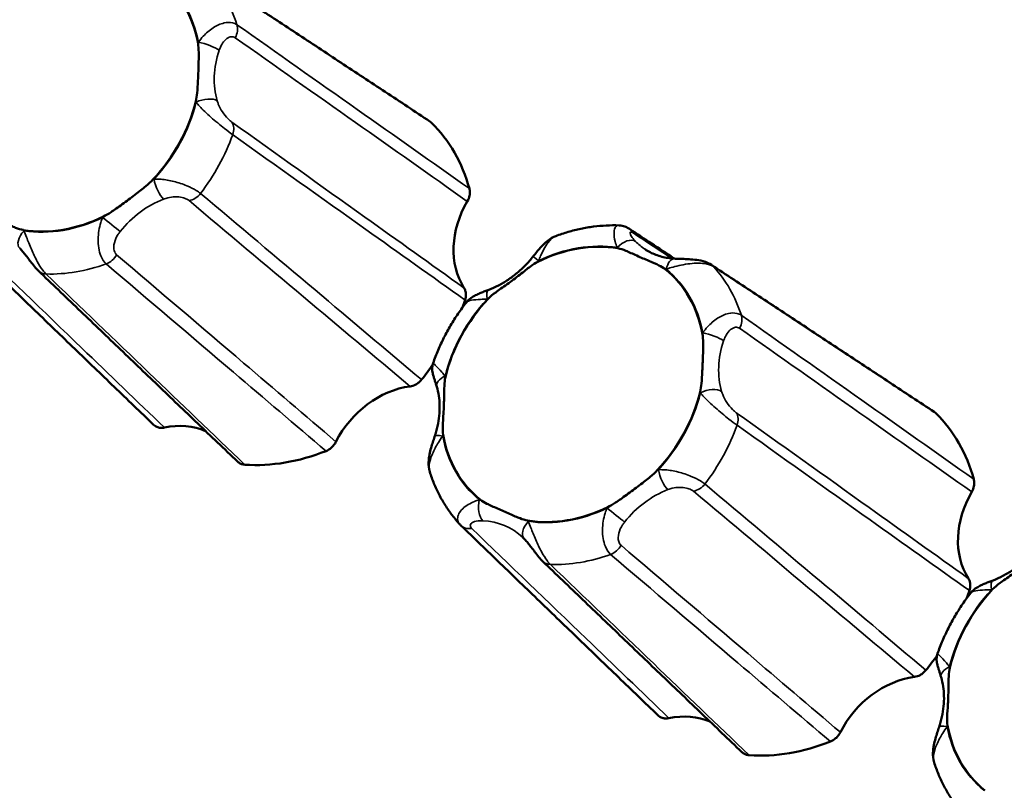
# Model space of a CAD drawing. Units: millimetres. Extents: x 0 to 2523, y 0 to 1782.
# Drawn here: x 1667 to 1697, y 1347 to 1370 of the extents above; entities that cross this region are included whole.
import ezdxf

# ---------------------------------------------------------------- set-up
doc = ezdxf.new("R2010")
doc.units = ezdxf.units.MM
doc.header["$LTSCALE"] = 3
doc.layers.add('Visible (ISO)', color=7, linetype='Continuous', lineweight=50)
doc.layers.add('Visible Narrow (ISO)', color=7, linetype='Continuous', lineweight=35)

msp = doc.modelspace()

# ---------------------------------------------------------------- linework, layer by layer
at = {"layer": 'Visible (ISO)'}
for centre, major_axis, ratio, start_param, end_param in [((1668.254, 1368.199), (2.813, 3.507), 0.812727, 5.664994, 6.284299), ((1668.254, 1368.199), (-2.813, -3.507), 0.812727, 1.476204, 2.095509), ((1675.072, 1362.731), (3.91, 4.876), 0.812727, 5.750342, 6.198951), ((1682.38, 1363.957), (-1.697, -2.102), 0.812827, 4.895952, 6.012826), ((1668.254, 1368.199), (-2.813, -3.507), 0.812727, 0.429006, 1.048311), ((1683.598, 1359.363), (2.813, 3.507), 0.812727, 0.429006, 1.048311), ((1683.598, 1359.363), (2.813, 3.507), 0.812727, 5.664994, 6.284299), ((1683.598, 1359.363), (2.813, 3.507), 0.812727, 1.476204, 2.095509), ((1675.072, 1362.731), (-3.91, -4.876), 0.812727, 1.971316, 2.010161), ((1675.072, 1362.731), (-3.91, -4.876), 0.812727, 1.561552, 1.650962), ((1678.472, 1356.808), (-1.685, -2.11), 0.813635, 3.843462, 4.960336), ((1683.598, 1359.363), (-2.813, -3.507), 0.812727, 1.476204, 2.095509), ((1690.416, 1353.895), (3.91, 4.876), 0.812727, 5.750342, 6.198951), ((1671.164, 1355.582), (1.689, 2.111), 0.811714, 0.224342, 0.772107), ((1683.598, 1359.363), (-2.813, -3.507), 0.812727, 5.664994, 6.284299), ((1675.072, 1362.731), (-3.91, -4.876), 0.812727, 0.514354, 0.962963), ((1697.724, 1355.121), (-1.697, -2.102), 0.812827, 4.895952, 6.012826), ((1683.598, 1359.363), (-2.813, -3.507), 0.812727, 0.429006, 1.048311), ((1680.676, 1355.632), (0.234, 0.708), 0.927196, 2.667356, 2.722594), ((1680.117, 1352.418), (1.811, 2.418), 0.728082, 6.168775, 6.195975), ((1698.943, 1350.527), (2.813, 3.507), 0.812727, 1.476204, 2.095509), ((1690.416, 1353.895), (-3.91, -4.876), 0.812727, 1.971316, 2.010161), ((1690.416, 1353.895), (-3.91, -4.876), 0.812727, 1.561552, 1.650962), ((1693.816, 1347.972), (-1.685, -2.11), 0.813635, 3.843462, 4.960336), ((1686.508, 1346.746), (1.689, 2.111), 0.811714, 0.224342, 0.772107), ((1698.943, 1350.527), (-2.813, -3.507), 0.812727, 5.664994, 6.284299), ((1690.416, 1353.895), (-3.91, -4.876), 0.812727, 0.514354, 0.962963)]:
    msp.add_ellipse(centre, major_axis=major_axis, ratio=ratio, start_param=start_param, end_param=end_param, dxfattribs=at)
for points, knots in [([(1672.471, 1371.836), (1672.923, 1371.538), (1673.375, 1371.24), (1674.28, 1370.644), (1674.732, 1370.345), (1675.636, 1369.749), (1676.088, 1369.451), (1676.992, 1368.854), (1677.444, 1368.556), (1678.348, 1367.959), (1678.8, 1367.661), (1679.252, 1367.363)], [0, 0, 0, 0, 0.281475, 0.281475, 0.56295, 0.56295, 0.844425, 0.844425, 1.1259, 1.1259, 1.407375, 1.407375, 1.407375, 1.407375]), ([(1672.198, 1369.732), (1672.211, 1369.657), (1672.217, 1369.561), (1672.221, 1369.345), (1672.218, 1369.209), (1672.209, 1368.903), (1672.203, 1368.759), (1672.189, 1368.465), (1672.181, 1368.339), (1672.16, 1368.14), (1672.148, 1368.053), (1672.13, 1367.978)], [0, 0, 0, 0, 0.0260683, 0.0260683, 0.0560897, 0.0560897, 0.086409, 0.086409, 0.1157074, 0.1157074, 0.1397787, 0.1397787, 0.1397787, 0.1397787]), ([(1670.826, 1365.593), (1670.767, 1365.529), (1670.69, 1365.461), (1670.516, 1365.315), (1670.406, 1365.228), (1670.149, 1365.031), (1670.025, 1364.939), (1669.766, 1364.751), (1669.653, 1364.671), (1669.47, 1364.551), (1669.39, 1364.503), (1669.32, 1364.468)], [0, 0, 0, 0, 0.0260683, 0.0260683, 0.0560897, 0.0560897, 0.086409, 0.086409, 0.1157074, 0.1157074, 0.1397787, 0.1397787, 0.1397787, 0.1397787]), ([(1680.39, 1364.93), (1680.423, 1364.986), (1680.446, 1365.045), (1680.466, 1365.142), (1680.469, 1365.179), (1680.467, 1365.25), (1680.462, 1365.284), (1680.453, 1365.317)], [0, 0, 0, 0, 0.01952768, 0.01952768, 0.03124388, 0.03124388, 0.04296035, 0.04296035, 0.04296035, 0.04296035]), ([(1666.882, 1364.06), (1666.809, 1364.072), (1666.73, 1364.097), (1666.558, 1364.163), (1666.453, 1364.208), (1666.209, 1364.316), (1666.091, 1364.367), (1665.843, 1364.476), (1665.733, 1364.525), (1665.566, 1364.609), (1665.496, 1364.649), (1665.445, 1364.69)], [0, 0, 0, 0, 0.0260683, 0.0260683, 0.0560897, 0.0560897, 0.086409, 0.086409, 0.1157074, 0.1157074, 0.1397787, 0.1397787, 0.1397787, 0.1397787]), ([(1683.082, 1363.876), (1683.207, 1363.922), (1683.333, 1363.963), (1683.586, 1364.037), (1683.714, 1364.069), (1683.971, 1364.123), (1684.1, 1364.145), (1684.359, 1364.179), (1684.488, 1364.19), (1684.747, 1364.203), (1684.876, 1364.205), (1685.005, 1364.2)], [6.0872018, 6.0872018, 6.0872018, 6.0872018, 6.1645483, 6.1645483, 6.2418947, 6.2418947, 6.3192411, 6.3192411, 6.3965875, 6.3965875, 6.473934, 6.473934, 6.473934, 6.473934]), ([(1685.005, 1364.2), (1685.043, 1364.199), (1685.075, 1364.194), (1685.132, 1364.182), (1685.157, 1364.175), (1685.2, 1364.159), (1685.219, 1364.151), (1685.254, 1364.134), (1685.269, 1364.126), (1685.298, 1364.109), (1685.311, 1364.101), (1685.324, 1364.093)], [0.38235093, 0.38235093, 0.38235093, 0.38235093, 0.38542848, 0.38542848, 0.38850603, 0.38850603, 0.39158358, 0.39158358, 0.39466113, 0.39466113, 0.39773868, 0.39773868, 0.39773868, 0.39773868]), ([(1686.692, 1363.188), (1686.684, 1363.193), (1686.676, 1363.199), (1686.219, 1363.5), (1685.772, 1363.797), (1685.324, 1364.093)], [1.1708319, 1.1708319, 1.1708319, 1.1708319, 1.1760345, 1.1760345, 1.4575022, 1.4575022, 1.4575022, 1.4575022]), ([(1664.851, 1363.91), (1665.25, 1363.525), (1665.65, 1363.14), (1666.449, 1362.37), (1666.848, 1361.985), (1667.647, 1361.216), (1668.047, 1360.831), (1668.846, 1360.061), (1669.246, 1359.676), (1670.046, 1358.907), (1670.445, 1358.522), (1670.845, 1358.137)], [0, 0, 0, 0, 0.281462, 0.281462, 0.562924, 0.562924, 0.844386, 0.844386, 1.125847, 1.125847, 1.407309, 1.407309, 1.407309, 1.407309]), ([(1683.082, 1363.876), (1683.003, 1363.847), (1682.942, 1363.81), (1682.829, 1363.732), (1682.779, 1363.688), (1682.688, 1363.602), (1682.647, 1363.559), (1682.572, 1363.474), (1682.536, 1363.432), (1682.469, 1363.349), (1682.437, 1363.309), (1682.401, 1363.264), (1682.396, 1363.258), (1682.392, 1363.253)], [0.02407631, 0.02407631, 0.02407631, 0.02407631, 0.0366907, 0.0366907, 0.05142625, 0.05142625, 0.0661618, 0.0661618, 0.08089735, 0.08089735, 0.09563289, 0.09563289, 0.09775405, 0.09775405, 0.09775405, 0.09775405]), ([(1666.773, 1363.506), (1666.802, 1363.477), (1666.832, 1363.444), (1666.895, 1363.37), (1666.928, 1363.329), (1666.999, 1363.238), (1667.036, 1363.189), (1667.112, 1363.088), (1667.15, 1363.038), (1667.231, 1362.937), (1667.273, 1362.887), (1667.328, 1362.831), (1667.336, 1362.823), (1667.344, 1362.816)], [0.29998565, 0.29998565, 0.29998565, 0.29998565, 0.31953625, 0.31953625, 0.33908686, 0.33908686, 0.35863747, 0.35863747, 0.37644799, 0.37644799, 0.39480057, 0.39480057, 0.39773868, 0.39773868, 0.39773868, 0.39773868]), ([(1684.971, 1363.503), (1685.043, 1363.491), (1685.127, 1363.461), (1685.311, 1363.387), (1685.422, 1363.336), (1685.674, 1363.222), (1685.791, 1363.171), (1686.032, 1363.069), (1686.134, 1363.026), (1686.29, 1362.95), (1686.356, 1362.914), (1686.408, 1362.872)], [0, 0, 0, 0, 0.0260683, 0.0260683, 0.0560897, 0.0560897, 0.086409, 0.086409, 0.1157074, 0.1157074, 0.1397787, 0.1397787, 0.1397787, 0.1397787]), ([(1686.694, 1363.188), (1686.626, 1363.191), (1686.56, 1363.198), (1686.43, 1363.218), (1686.366, 1363.231), (1686.243, 1363.263), (1686.183, 1363.283), (1686.066, 1363.327), (1686.009, 1363.352), (1685.9, 1363.409), (1685.848, 1363.439), (1685.797, 1363.473)], [-0.3150639, -0.3150639, -0.3150639, -0.3150639, -0.2235625, -0.2235625, -0.1320611, -0.1320611, -0.0405597, -0.0405597, 0.0509417, 0.0509417, 0.1424431, 0.1424431, 0.1424431, 0.1424431]), ([(1682.392, 1363.253), (1682.319, 1363.161), (1682.241, 1363.073), (1682.078, 1362.905), (1681.992, 1362.826), (1681.815, 1362.678), (1681.723, 1362.609), (1681.534, 1362.483), (1681.437, 1362.426), (1681.241, 1362.324), (1681.141, 1362.28), (1681.041, 1362.241)], [-0.3150639, -0.3150639, -0.3150639, -0.3150639, -0.1890384, -0.1890384, -0.0630128, -0.0630128, 0.0630128, 0.0630128, 0.1890384, 0.1890384, 0.3150639, 0.3150639, 0.3150639, 0.3150639]), ([(1687.815, 1363), (1687.749, 1363.043), (1687.689, 1363.069), (1687.538, 1363.122), (1687.452, 1363.138), (1687.287, 1363.16), (1687.209, 1363.166), (1687.063, 1363.175), (1686.995, 1363.177), (1686.869, 1363.181), (1686.81, 1363.183), (1686.735, 1363.186), (1686.714, 1363.187), (1686.694, 1363.188)], [0, 0, 0, 0, 0.01182955, 0.01182955, 0.03138036, 0.03138036, 0.05093117, 0.05093117, 0.07048198, 0.07048198, 0.09003279, 0.09003279, 0.09775405, 0.09775405, 0.09775405, 0.09775405]), ([(1681.027, 1361.97), (1681.086, 1362.033), (1681.167, 1362.098), (1681.352, 1362.235), (1681.47, 1362.316), (1681.734, 1362.507), (1681.858, 1362.599), (1682.108, 1362.794), (1682.215, 1362.88), (1682.386, 1363.008), (1682.463, 1363.06), (1682.532, 1363.094)], [0, 0, 0, 0, 0.0260683, 0.0260683, 0.0560897, 0.0560897, 0.086409, 0.086409, 0.1157074, 0.1157074, 0.1397787, 0.1397787, 0.1397787, 0.1397787]), ([(1687.815, 1363), (1688.267, 1362.702), (1688.72, 1362.404), (1689.624, 1361.807), (1690.076, 1361.509), (1690.98, 1360.913), (1691.433, 1360.615), (1692.337, 1360.018), (1692.788, 1359.72), (1693.692, 1359.123), (1694.144, 1358.825), (1694.596, 1358.527)], [0, 0, 0, 0, 0.281475, 0.281475, 0.56295, 0.56295, 0.844425, 0.844425, 1.1259, 1.1259, 1.407375, 1.407375, 1.407375, 1.407375]), ([(1673.399, 1357.017), (1672.996, 1357.403), (1672.592, 1357.789), (1671.785, 1358.562), (1671.381, 1358.949), (1670.574, 1359.722), (1670.17, 1360.109), (1669.363, 1360.882), (1668.959, 1361.269), (1668.152, 1362.042), (1667.748, 1362.429), (1667.344, 1362.816)], [0.050265, 0.050265, 0.050265, 0.050265, 0.331713, 0.331713, 0.61316, 0.61316, 0.894607, 0.894607, 1.176055, 1.176055, 1.457502, 1.457502, 1.457502, 1.457502]), ([(1680.321, 1361.929), (1680.341, 1361.989), (1680.349, 1362.05), (1680.345, 1362.144), (1680.339, 1362.178), (1680.319, 1362.242), (1680.306, 1362.272), (1680.288, 1362.3)], [0, 0, 0, 0, 0.01950798, 0.01950798, 0.0312326, 0.0312326, 0.0429598, 0.0429598, 0.0429598, 0.0429598]), ([(1681.041, 1362.241), (1681.002, 1362.226), (1680.962, 1362.211), (1680.882, 1362.18), (1680.842, 1362.165), (1680.76, 1362.131), (1680.718, 1362.113), (1680.632, 1362.072), (1680.587, 1362.048), (1680.486, 1361.982), (1680.427, 1361.942), (1680.362, 1361.858)], [0.2999856, 0.2999856, 0.2999856, 0.2999856, 0.31364391, 0.31364391, 0.32730222, 0.32730222, 0.34096053, 0.34096053, 0.35461884, 0.35461884, 0.36827715, 0.36827715, 0.36827715, 0.36827715]), ([(1679.352, 1360.013), (1679.397, 1360.145), (1679.448, 1360.276), (1679.557, 1360.534), (1679.617, 1360.661), (1679.744, 1360.913), (1679.811, 1361.036), (1679.955, 1361.28), (1680.031, 1361.399), (1680.191, 1361.633), (1680.274, 1361.747), (1680.362, 1361.858)], [5.0375834, 5.0375834, 5.0375834, 5.0375834, 5.1173271, 5.1173271, 5.1970708, 5.1970708, 5.2768146, 5.2768146, 5.3565583, 5.3565583, 5.436302, 5.436302, 5.436302, 5.436302]), ([(1687.542, 1360.896), (1687.556, 1360.821), (1687.561, 1360.725), (1687.565, 1360.509), (1687.563, 1360.373), (1687.553, 1360.067), (1687.547, 1359.923), (1687.533, 1359.629), (1687.525, 1359.503), (1687.505, 1359.304), (1687.492, 1359.217), (1687.474, 1359.142)], [0, 0, 0, 0, 0.0260683, 0.0260683, 0.0560897, 0.0560897, 0.086409, 0.086409, 0.1157074, 0.1157074, 0.1397787, 0.1397787, 0.1397787, 0.1397787]), ([(1679.352, 1360.013), (1679.334, 1359.962), (1679.328, 1359.923), (1679.321, 1359.843), (1679.323, 1359.811), (1679.329, 1359.749), (1679.333, 1359.724), (1679.348, 1359.657), (1679.358, 1359.625), (1679.377, 1359.56), (1679.388, 1359.528), (1679.409, 1359.463), (1679.419, 1359.43), (1679.44, 1359.363), (1679.451, 1359.329), (1679.461, 1359.294)], [0.02720613, 0.02720613, 0.02720613, 0.02720613, 0.0304414, 0.0304414, 0.03518103, 0.03518103, 0.04185939, 0.04185939, 0.0556276, 0.0556276, 0.06973717, 0.06973717, 0.08384673, 0.08384673, 0.09775396, 0.09775396, 0.09775396, 0.09775396]), ([(1679.655, 1357.83), (1679.641, 1357.905), (1679.641, 1357.998), (1679.648, 1358.205), (1679.657, 1358.335), (1679.674, 1358.635), (1679.68, 1358.779), (1679.686, 1359.08), (1679.686, 1359.211), (1679.697, 1359.419), (1679.705, 1359.509), (1679.723, 1359.585)], [0, 0, 0, 0, 0.0260683, 0.0260683, 0.0560897, 0.0560897, 0.086409, 0.086409, 0.1157074, 0.1157074, 0.1397787, 0.1397787, 0.1397787, 0.1397787]), ([(1678.651, 1359.304), (1678.709, 1359.312), (1678.767, 1359.331), (1678.855, 1359.379), (1678.887, 1359.401), (1678.946, 1359.45), (1678.974, 1359.478), (1678.998, 1359.508)], [0, 0, 0, 0, 0.01952768, 0.01952768, 0.03124388, 0.03124388, 0.04296035, 0.04296035, 0.04296035, 0.04296035]), ([(1679.461, 1359.294), (1679.487, 1359.205), (1679.508, 1359.112), (1679.537, 1358.92), (1679.545, 1358.821), (1679.55, 1358.619), (1679.546, 1358.515), (1679.525, 1358.305), (1679.508, 1358.199), (1679.462, 1357.985), (1679.432, 1357.878), (1679.396, 1357.772)], [-0.3150639, -0.3150639, -0.3150639, -0.3150639, -0.1890384, -0.1890384, -0.0630128, -0.0630128, 0.0630128, 0.0630128, 0.1890384, 0.1890384, 0.3150639, 0.3150639, 0.3150639, 0.3150639]), ([(1670.845, 1358.137), (1670.882, 1358.102), (1670.927, 1358.075), (1671.008, 1358.049), (1671.041, 1358.044), (1671.109, 1358.041), (1671.143, 1358.044), (1671.178, 1358.051)], [0.00054279, 0.00054279, 0.00054279, 0.00054279, 0.01950798, 0.01950798, 0.0312326, 0.0312326, 0.0429598, 0.0429598, 0.0429598, 0.0429598]), ([(1676.092, 1357.338), (1676.149, 1357.361), (1676.203, 1357.394), (1676.281, 1357.462), (1676.308, 1357.491), (1676.356, 1357.552), (1676.377, 1357.585), (1676.394, 1357.62)], [0, 0, 0, 0, 0.01950798, 0.01950798, 0.0312326, 0.0312326, 0.0429598, 0.0429598, 0.0429598, 0.0429598]), ([(1679.396, 1357.772), (1679.379, 1357.72), (1679.361, 1357.666), (1679.324, 1357.553), (1679.306, 1357.494), (1679.27, 1357.368), (1679.253, 1357.302), (1679.226, 1357.159), (1679.214, 1357.082), (1679.21, 1356.911), (1679.214, 1356.815), (1679.249, 1356.704)], [0.29998675, 0.29998675, 0.29998675, 0.29998675, 0.31673788, 0.31673788, 0.33348901, 0.33348901, 0.35024013, 0.35024013, 0.36699126, 0.36699126, 0.38374239, 0.38374239, 0.38374239, 0.38374239]), ([(1673.399, 1357.017), (1673.411, 1357.006), (1673.423, 1356.996), (1673.461, 1356.968), (1673.49, 1356.953), (1673.551, 1356.932), (1673.583, 1356.925), (1673.617, 1356.923)], [0.0136736, 0.0136736, 0.0136736, 0.0136736, 0.01952768, 0.01952768, 0.03124388, 0.03124388, 0.04296035, 0.04296035, 0.04296035, 0.04296035]), ([(1680.168, 1355.101), (1680.085, 1355.192), (1680.005, 1355.286), (1679.854, 1355.483), (1679.784, 1355.584), (1679.651, 1355.794), (1679.59, 1355.901), (1679.476, 1356.122), (1679.424, 1356.236), (1679.329, 1356.466), (1679.287, 1356.584), (1679.249, 1356.704)], [4.0014754, 4.0014754, 4.0014754, 4.0014754, 4.0769632, 4.0769632, 4.1524511, 4.1524511, 4.2279389, 4.2279389, 4.3034267, 4.3034267, 4.3789145, 4.3789145, 4.3789145, 4.3789145]), ([(1686.17, 1356.756), (1686.111, 1356.693), (1686.035, 1356.625), (1685.861, 1356.478), (1685.75, 1356.391), (1685.493, 1356.195), (1685.37, 1356.103), (1685.111, 1355.915), (1684.997, 1355.835), (1684.815, 1355.715), (1684.734, 1355.667), (1684.665, 1355.632)], [0, 0, 0, 0, 0.0260683, 0.0260683, 0.0560897, 0.0560897, 0.086409, 0.086409, 0.1157074, 0.1157074, 0.1397787, 0.1397787, 0.1397787, 0.1397787]), ([(1695.735, 1356.094), (1695.767, 1356.149), (1695.79, 1356.209), (1695.81, 1356.306), (1695.813, 1356.343), (1695.811, 1356.413), (1695.806, 1356.448), (1695.797, 1356.48)], [0, 0, 0, 0, 0.01952768, 0.01952768, 0.03124388, 0.03124388, 0.04296035, 0.04296035, 0.04296035, 0.04296035]), ([(1682.226, 1355.223), (1682.154, 1355.235), (1682.074, 1355.261), (1681.902, 1355.326), (1681.798, 1355.372), (1681.554, 1355.48), (1681.436, 1355.531), (1681.187, 1355.64), (1681.077, 1355.689), (1680.911, 1355.773), (1680.84, 1355.813), (1680.789, 1355.854)], [0, 0, 0, 0, 0.0260683, 0.0260683, 0.0560897, 0.0560897, 0.086409, 0.086409, 0.1157074, 0.1157074, 0.1397787, 0.1397787, 0.1397787, 0.1397787]), ([(1680.195, 1355.074), (1680.595, 1354.689), (1680.994, 1354.304), (1681.793, 1353.534), (1682.192, 1353.149), (1682.991, 1352.38), (1683.391, 1351.995), (1684.19, 1351.225), (1684.59, 1350.84), (1685.39, 1350.071), (1685.79, 1349.686), (1686.189, 1349.301)], [0, 0, 0, 0, 0.281462, 0.281462, 0.562924, 0.562924, 0.844386, 0.844386, 1.125847, 1.125847, 1.407309, 1.407309, 1.407309, 1.407309]), ([(1682.117, 1354.67), (1682.146, 1354.64), (1682.176, 1354.608), (1682.239, 1354.534), (1682.272, 1354.493), (1682.343, 1354.402), (1682.38, 1354.352), (1682.456, 1354.252), (1682.495, 1354.202), (1682.575, 1354.101), (1682.617, 1354.051), (1682.672, 1353.995), (1682.68, 1353.987), (1682.688, 1353.98)], [0.29998565, 0.29998565, 0.29998565, 0.29998565, 0.31953625, 0.31953625, 0.33908686, 0.33908686, 0.35863747, 0.35863747, 0.37644799, 0.37644799, 0.39480057, 0.39480057, 0.39773868, 0.39773868, 0.39773868, 0.39773868]), ([(1696.371, 1353.134), (1696.43, 1353.197), (1696.511, 1353.262), (1696.696, 1353.399), (1696.814, 1353.48), (1697.079, 1353.67), (1697.202, 1353.763), (1697.452, 1353.958), (1697.559, 1354.044), (1697.731, 1354.171), (1697.807, 1354.224), (1697.876, 1354.258)], [0, 0, 0, 0, 0.0260683, 0.0260683, 0.0560897, 0.0560897, 0.086409, 0.086409, 0.1157074, 0.1157074, 0.1397787, 0.1397787, 0.1397787, 0.1397787]), ([(1697.736, 1354.417), (1697.663, 1354.325), (1697.586, 1354.236), (1697.422, 1354.069), (1697.337, 1353.99), (1697.159, 1353.842), (1697.067, 1353.773), (1696.878, 1353.647), (1696.781, 1353.59), (1696.585, 1353.488), (1696.485, 1353.443), (1696.385, 1353.405)], [-0.3150639, -0.3150639, -0.3150639, -0.3150639, -0.1890384, -0.1890384, -0.0630128, -0.0630128, 0.0630128, 0.0630128, 0.1890384, 0.1890384, 0.3150639, 0.3150639, 0.3150639, 0.3150639]), ([(1688.743, 1348.18), (1688.34, 1348.567), (1687.936, 1348.953), (1687.129, 1349.726), (1686.725, 1350.113), (1685.918, 1350.886), (1685.514, 1351.272), (1684.707, 1352.046), (1684.303, 1352.432), (1683.496, 1353.206), (1683.092, 1353.593), (1682.688, 1353.98)], [0.050265, 0.050265, 0.050265, 0.050265, 0.331713, 0.331713, 0.61316, 0.61316, 0.894607, 0.894607, 1.176055, 1.176055, 1.457502, 1.457502, 1.457502, 1.457502]), ([(1695.666, 1353.093), (1695.685, 1353.153), (1695.693, 1353.214), (1695.689, 1353.308), (1695.683, 1353.342), (1695.663, 1353.406), (1695.65, 1353.436), (1695.632, 1353.464)], [0, 0, 0, 0, 0.01950798, 0.01950798, 0.0312326, 0.0312326, 0.0429598, 0.0429598, 0.0429598, 0.0429598]), ([(1696.385, 1353.405), (1696.346, 1353.39), (1696.306, 1353.375), (1696.226, 1353.344), (1696.186, 1353.328), (1696.104, 1353.295), (1696.062, 1353.277), (1695.976, 1353.235), (1695.931, 1353.212), (1695.83, 1353.146), (1695.771, 1353.106), (1695.706, 1353.022)], [0.2999856, 0.2999856, 0.2999856, 0.2999856, 0.31364391, 0.31364391, 0.32730222, 0.32730222, 0.34096053, 0.34096053, 0.35461884, 0.35461884, 0.36827715, 0.36827715, 0.36827715, 0.36827715]), ([(1694.696, 1351.177), (1694.742, 1351.309), (1694.792, 1351.439), (1694.902, 1351.698), (1694.961, 1351.825), (1695.088, 1352.076), (1695.156, 1352.2), (1695.299, 1352.443), (1695.375, 1352.563), (1695.535, 1352.796), (1695.619, 1352.911), (1695.706, 1353.022)], [5.0375834, 5.0375834, 5.0375834, 5.0375834, 5.1173271, 5.1173271, 5.1970708, 5.1970708, 5.2768146, 5.2768146, 5.3565583, 5.3565583, 5.436302, 5.436302, 5.436302, 5.436302]), ([(1694.696, 1351.177), (1694.678, 1351.126), (1694.672, 1351.086), (1694.665, 1351.007), (1694.667, 1350.975), (1694.673, 1350.912), (1694.678, 1350.887), (1694.692, 1350.821), (1694.702, 1350.789), (1694.722, 1350.724), (1694.732, 1350.692), (1694.753, 1350.627), (1694.764, 1350.594), (1694.785, 1350.527), (1694.795, 1350.493), (1694.805, 1350.458)], [0.02720613, 0.02720613, 0.02720613, 0.02720613, 0.0304414, 0.0304414, 0.03518103, 0.03518103, 0.04185939, 0.04185939, 0.0556276, 0.0556276, 0.06973717, 0.06973717, 0.08384673, 0.08384673, 0.09775396, 0.09775396, 0.09775396, 0.09775396]), ([(1693.995, 1350.468), (1694.053, 1350.476), (1694.111, 1350.495), (1694.199, 1350.543), (1694.231, 1350.564), (1694.29, 1350.614), (1694.318, 1350.642), (1694.342, 1350.672)], [0, 0, 0, 0, 0.01952768, 0.01952768, 0.03124388, 0.03124388, 0.04296035, 0.04296035, 0.04296035, 0.04296035]), ([(1694.999, 1348.994), (1694.985, 1349.069), (1694.985, 1349.161), (1694.992, 1349.369), (1695.002, 1349.498), (1695.019, 1349.799), (1695.024, 1349.943), (1695.03, 1350.244), (1695.031, 1350.375), (1695.041, 1350.583), (1695.049, 1350.673), (1695.067, 1350.749)], [0, 0, 0, 0, 0.0260683, 0.0260683, 0.0560897, 0.0560897, 0.086409, 0.086409, 0.1157074, 0.1157074, 0.1397787, 0.1397787, 0.1397787, 0.1397787]), ([(1694.805, 1350.458), (1694.831, 1350.369), (1694.852, 1350.276), (1694.881, 1350.084), (1694.889, 1349.985), (1694.894, 1349.782), (1694.89, 1349.679), (1694.869, 1349.469), (1694.852, 1349.363), (1694.806, 1349.149), (1694.776, 1349.042), (1694.74, 1348.936)], [-0.3150639, -0.3150639, -0.3150639, -0.3150639, -0.1890384, -0.1890384, -0.0630128, -0.0630128, 0.0630128, 0.0630128, 0.1890384, 0.1890384, 0.3150639, 0.3150639, 0.3150639, 0.3150639]), ([(1686.189, 1349.301), (1686.227, 1349.265), (1686.271, 1349.239), (1686.352, 1349.213), (1686.385, 1349.208), (1686.453, 1349.205), (1686.487, 1349.208), (1686.522, 1349.215)], [0.00054279, 0.00054279, 0.00054279, 0.00054279, 0.01950798, 0.01950798, 0.0312326, 0.0312326, 0.0429598, 0.0429598, 0.0429598, 0.0429598]), ([(1694.74, 1348.936), (1694.723, 1348.884), (1694.705, 1348.83), (1694.668, 1348.717), (1694.65, 1348.658), (1694.614, 1348.532), (1694.597, 1348.466), (1694.57, 1348.323), (1694.559, 1348.246), (1694.554, 1348.075), (1694.558, 1347.979), (1694.593, 1347.867)], [0.29998675, 0.29998675, 0.29998675, 0.29998675, 0.31673788, 0.31673788, 0.33348901, 0.33348901, 0.35024013, 0.35024013, 0.36699126, 0.36699126, 0.38374239, 0.38374239, 0.38374239, 0.38374239]), ([(1691.436, 1348.502), (1691.493, 1348.525), (1691.547, 1348.558), (1691.625, 1348.626), (1691.652, 1348.654), (1691.7, 1348.716), (1691.721, 1348.749), (1691.739, 1348.783)], [0, 0, 0, 0, 0.01950798, 0.01950798, 0.0312326, 0.0312326, 0.0429598, 0.0429598, 0.0429598, 0.0429598]), ([(1688.743, 1348.18), (1688.755, 1348.17), (1688.767, 1348.159), (1688.806, 1348.132), (1688.834, 1348.117), (1688.895, 1348.096), (1688.928, 1348.089), (1688.961, 1348.087)], [0.0136736, 0.0136736, 0.0136736, 0.0136736, 0.01952768, 0.01952768, 0.03124388, 0.03124388, 0.04296035, 0.04296035, 0.04296035, 0.04296035]), ([(1695.513, 1346.265), (1695.429, 1346.356), (1695.349, 1346.45), (1695.199, 1346.646), (1695.128, 1346.748), (1694.995, 1346.957), (1694.934, 1347.065), (1694.82, 1347.286), (1694.768, 1347.399), (1694.673, 1347.63), (1694.631, 1347.748), (1694.593, 1347.867)], [4.0014754, 4.0014754, 4.0014754, 4.0014754, 4.0769632, 4.0769632, 4.1524511, 4.1524511, 4.2279389, 4.2279389, 4.3034267, 4.3034267, 4.3789145, 4.3789145, 4.3789145, 4.3789145])]:
    msp.add_open_spline(points, degree=3, knots=knots, dxfattribs=at)
for points in [[(1679.302, 1367.322), (1679.286, 1367.337), (1679.27, 1367.351), (1679.252, 1367.363)], [(1694.646, 1358.486), (1694.631, 1358.501), (1694.614, 1358.515), (1694.596, 1358.527)]]:
    msp.add_open_spline(points, degree=3, dxfattribs=at)
at = {"layer": 'Visible Narrow (ISO)'}
for centre, major_axis, ratio, start_param, end_param in [((1668.254, 1368.199), (2.825, 3.522), 0.812727, 5.672482, 6.276811), ((1668.685, 1367.854), (3.45, 4.301), 0.812727, 5.787329, 6.161964), ((1672.969, 1370.072), (-0.287, -0.409), 0.789409, 1.715222, 2.594442), ((1674.886, 1369.312), (-2.012, -2.491), 0.812827, 5.139325, 5.151521), ((1672.437, 1369.586), (-0.474, 0.16), 0.239276, 3.770316, 5.291332), ((1675.113, 1369.129), (1.724, 2.081), 0.816966, 2.008404, 2.638532), ((1674.886, 1369.312), (-2.012, -2.491), 0.812827, 5.757257, 5.769453), ((1672.366, 1367.763), (0.48, 0.14), 0.506592, 0.390139, 1.911155), ((1668.254, 1368.199), (-2.825, -3.522), 0.812727, 1.483692, 2.088021), ((1672.851, 1367.03), (0.291, 0.407), 0.786856, 5.070846, 5.950066), ((1668.685, 1367.854), (3.45, 4.301), 0.812727, 4.740132, 5.114766), ((1671.34, 1362.824), (-1.998, -2.5), 0.813635, 4.086835, 4.099031), ((1671.087, 1365.424), (-0.179, 0.467), 0.340435, 1.043869, 2.564885), ((1671.567, 1362.642), (1.673, 2.12), 0.819334, 0.940163, 1.570291), ((1671.962, 1365.404), (-0.321, -0.383), 0.780805, 0.736018, 1.615239), ((1668.254, 1368.199), (-2.825, -3.522), 0.812727, 0.436494, 1.040823), ((1671.34, 1362.824), (-1.998, -2.5), 0.813635, 4.704767, 4.716963), ((1669.523, 1364.256), (-0.392, 0.311), 0.004037, 3.813341, 5.334357), ((1685.048, 1363.676), (0.276, 0.417), 0.820127, 5.880092, 6.283185), ((1667.132, 1363.855), (-0.358, -0.349), 0.57971, 4.784128, 6.283185), ((1664.708, 1361.712), (2.001, 2.502), 0.811714, 6.181791, 6.193987), ((1685.175, 1363.343), (0.358, 0.349), 0.57971, 0.121519, 1.642535), ((1683.598, 1359.363), (2.825, 3.522), 0.812727, 0.436494, 1.040823), ((1687.145, 1365.851), (-2.001, -2.502), 0.811714, 6.181791, 6.193987), ((1687.372, 1365.668), (-1.722, -2.086), 0.810083, 6.194272, 6.366893), ((1669.352, 1363.456), (0.325, 0.38), 0.781957, 4.093035, 4.972255), ((1682.784, 1362.942), (-0.392, 0.311), 0.004037, 5.334357, 6.283185), ((1686.669, 1362.688), (0.025, 0.499), 0.502555, 0, 1.222813), ((1668.685, 1367.854), (3.45, 4.301), 0.812727, 3.692934, 4.067569), ((1680.513, 1364.738), (1.998, 2.5), 0.813635, 4.704767, 4.716963), ((1687.145, 1365.851), (-2.001, -2.502), 0.811714, 0.516538, 0.528734), ((1687.54, 1362.583), (0.275, 0.417), 0.816423, 6.086414, 6.283185), ((1684.029, 1359.018), (3.45, 4.301), 0.812727, 5.787329, 6.161964), ((1667.69, 1363.177), (-0.346, -0.361), 0.80292, 0, 0.622015), ((1683.598, 1359.363), (2.825, 3.522), 0.812727, 5.672482, 6.276811), ((1681.22, 1361.774), (-0.179, 0.467), 0.340435, 0, 1.043869), ((1683.598, 1359.363), (2.825, 3.522), 0.812727, 1.483692, 2.088021), ((1680.513, 1364.738), (1.998, 2.5), 0.813635, 4.086835, 4.099031), ((1688.313, 1361.236), (-0.287, -0.409), 0.789409, 1.715222, 2.594442), ((1690.23, 1360.475), (-2.012, -2.491), 0.812827, 5.139325, 5.151521), ((1687.781, 1360.75), (-0.474, 0.16), 0.239276, 3.770316, 5.291332), ((1690.458, 1360.293), (1.724, 2.081), 0.816966, 2.008404, 2.638532), ((1679.941, 1359.435), (-0.48, -0.14), 0.506592, 5.052747, 6.283185), ((1676.967, 1358.251), (2.012, 2.491), 0.812827, 5.757257, 5.769453), ((1683.598, 1359.363), (-2.825, -3.522), 0.812727, 1.483692, 2.088021), ((1690.23, 1360.475), (-2.012, -2.491), 0.812827, 5.757257, 5.769453), ((1687.71, 1358.927), (0.48, 0.14), 0.506592, 0.390139, 1.911155), ((1688.195, 1358.194), (0.291, 0.407), 0.786856, 5.070846, 5.950066), ((1684.029, 1359.018), (3.45, 4.301), 0.812727, 4.740132, 5.114766), ((1679.87, 1357.612), (-0.474, 0.16), 0.239276, 5.291332, 6.283185), ((1676.967, 1358.251), (2.012, 2.491), 0.812827, 5.139325, 5.151521), ((1683.598, 1359.363), (-2.825, -3.522), 0.812727, 5.672482, 6.276811), ((1686.684, 1353.988), (-1.998, -2.5), 0.813635, 4.086835, 4.099031), ((1686.432, 1356.587), (-0.179, 0.467), 0.340435, 1.043869, 2.564885), ((1687.306, 1356.568), (-0.321, -0.383), 0.780805, 0.736018, 1.615239), ((1686.911, 1353.806), (1.673, 2.12), 0.819334, 0.940163, 1.570291), ((1680.983, 1355.674), (0.025, 0.499), 0.502555, 1.222813, 2.743829), ((1680.052, 1352.876), (2.001, 2.502), 0.811714, 0.516538, 0.528734), ((1683.598, 1359.363), (-2.825, -3.522), 0.812727, 0.436494, 1.040823), ((1686.684, 1353.988), (-1.998, -2.5), 0.813635, 4.704767, 4.716963), ((1684.868, 1355.42), (-0.392, 0.311), 0.004037, 3.813341, 5.334357), ((1680.279, 1352.693), (1.654, 2.14), 0.812451, 6.198273, 6.798234), ((1682.476, 1355.018), (-0.358, -0.349), 0.57971, 4.784128, 6.283185), ((1680.052, 1352.876), (2.001, 2.502), 0.811714, 6.181791, 6.193987), ((1680.542, 1355.434), (-0.347, -0.36), 0.806624, 0, 0.832127), ((1684.029, 1359.018), (3.45, 4.301), 0.812727, 3.692934, 4.067569), ((1684.696, 1354.619), (0.325, 0.38), 0.781957, 4.093035, 4.972255), ((1683.034, 1354.341), (-0.346, -0.361), 0.80292, 0, 0.622015), ((1696.564, 1352.938), (-0.179, 0.467), 0.340435, 0, 1.043869), ((1698.943, 1350.527), (2.825, 3.522), 0.812727, 1.483692, 2.088021), ((1695.857, 1355.902), (1.998, 2.5), 0.813635, 4.086835, 4.099031), ((1695.285, 1350.599), (-0.48, -0.14), 0.506592, 5.052747, 6.283185), ((1692.311, 1349.415), (2.012, 2.491), 0.812827, 5.757257, 5.769453), ((1695.214, 1348.776), (-0.474, 0.16), 0.239276, 5.291332, 6.283185), ((1692.311, 1349.415), (2.012, 2.491), 0.812827, 5.139325, 5.151521), ((1698.943, 1350.527), (-2.825, -3.522), 0.812727, 5.672482, 6.276811)]:
    msp.add_ellipse(centre, major_axis=major_axis, ratio=ratio, start_param=start_param, end_param=end_param, dxfattribs=at)
for points, knots in [([(1672.532, 1371.784), (1673.843, 1370.921), (1675.154, 1370.058), (1677.41, 1368.57), (1678.356, 1367.946), (1679.302, 1367.322)], [0, 0, 0, 0, 0.817208, 0.817208, 1.407302, 1.407302, 1.407302, 1.407302]), ([(1673.382, 1370.303), (1673.344, 1370.33), (1673.299, 1370.349), (1673.171, 1370.378), (1673.081, 1370.375), (1672.876, 1370.329), (1672.76, 1370.276), (1672.543, 1370.136), (1672.443, 1370.047), (1672.302, 1369.894), (1672.253, 1369.831), (1672.21, 1369.768)], [-0.39773978, -0.39773978, -0.39773978, -0.39773978, -0.38618387, -0.38618387, -0.36769442, -0.36769442, -0.34365814, -0.34365814, -0.31717091, -0.31717091, -0.29998674, -0.29998674, -0.29998674, -0.29998674]), ([(1680.453, 1365.317), (1679.317, 1366.118), (1678.181, 1366.92), (1675.824, 1368.582), (1674.603, 1369.443), (1673.382, 1370.303)], [0.0502, 0.0502, 0.0502, 0.0502, 0.728751, 0.728751, 1.457502, 1.457502, 1.457502, 1.457502]), ([(1672.843, 1369.524), (1672.858, 1369.568), (1672.875, 1369.611), (1672.927, 1369.716), (1672.965, 1369.775), (1673.052, 1369.868), (1673.1, 1369.903), (1673.189, 1369.936), (1673.229, 1369.941), (1673.289, 1369.929), (1673.31, 1369.92), (1673.33, 1369.906)], [0.29998674, 0.29998674, 0.29998674, 0.29998674, 0.31717091, 0.31717091, 0.34365814, 0.34365814, 0.36769442, 0.36769442, 0.38618387, 0.38618387, 0.39773978, 0.39773978, 0.39773978, 0.39773978]), ([(1673.33, 1369.906), (1674.549, 1369.048), (1675.768, 1368.189), (1678.122, 1366.53), (1679.256, 1365.73), (1680.39, 1364.93)], [-1.457502, -1.457502, -1.457502, -1.457502, -0.728751, -0.728751, -0.050598, -0.050598, -0.050598, -0.050598]), ([(1673.23, 1367.34), (1673.196, 1367.364), (1673.156, 1367.399), (1673.054, 1367.501), (1672.993, 1367.575), (1672.889, 1367.728), (1672.847, 1367.81), (1672.803, 1367.921), (1672.792, 1367.953), (1672.783, 1367.985)], [0, 0, 0, 0, 0.02032518, 0.02032518, 0.05065316, 0.05065316, 0.08398736, 0.08398736, 0.09775396, 0.09775396, 0.09775396, 0.09775396]), ([(1672.139, 1367.945), (1672.17, 1367.906), (1672.205, 1367.865), (1672.338, 1367.72), (1672.455, 1367.607), (1672.722, 1367.373), (1672.868, 1367.253), (1673.098, 1367.073), (1673.185, 1367.008), (1673.252, 1366.959)], [-0.09775396, -0.09775396, -0.09775396, -0.09775396, -0.08398736, -0.08398736, -0.05065316, -0.05065316, -0.02032518, -0.02032518, 0, 0, 0, 0]), ([(1680.288, 1362.3), (1679.283, 1363.017), (1678.278, 1363.735), (1675.925, 1365.414), (1674.578, 1366.377), (1673.23, 1367.34)], [-1.406904, -1.406904, -1.406904, -1.406904, -0.805796, -0.805796, 0, 0, 0, 0]), ([(1673.252, 1366.959), (1674.602, 1365.998), (1675.952, 1365.038), (1678.308, 1363.362), (1679.315, 1362.645), (1680.321, 1361.929)], [0, 0, 0, 0, 0.805796, 0.805796, 1.407302, 1.407302, 1.407302, 1.407302]), ([(1672.275, 1365.171), (1672.238, 1365.201), (1672.192, 1365.233), (1672.059, 1365.313), (1671.962, 1365.362), (1671.73, 1365.458), (1671.594, 1365.503), (1671.325, 1365.57), (1671.194, 1365.591), (1670.999, 1365.607), (1670.927, 1365.608), (1670.86, 1365.606)], [-0.39773864, -0.39773864, -0.39773864, -0.39773864, -0.38618274, -0.38618274, -0.36769329, -0.36769329, -0.343657, -0.343657, -0.31714566, -0.31714566, -0.2999856, -0.2999856, -0.2999856, -0.2999856]), ([(1671.15, 1364.999), (1671.193, 1365.015), (1671.237, 1365.029), (1671.352, 1365.058), (1671.427, 1365.068), (1671.574, 1365.07), (1671.646, 1365.063), (1671.766, 1365.034), (1671.816, 1365.017), (1671.883, 1364.982), (1671.906, 1364.967), (1671.925, 1364.952)], [0.2999856, 0.2999856, 0.2999856, 0.2999856, 0.31714566, 0.31714566, 0.343657, 0.343657, 0.36769329, 0.36769329, 0.38618274, 0.38618274, 0.39773864, 0.39773864, 0.39773864, 0.39773864]), ([(1678.998, 1359.508), (1677.918, 1360.418), (1676.838, 1361.328), (1674.597, 1363.216), (1673.436, 1364.193), (1672.275, 1365.171)], [0.0502, 0.0502, 0.0502, 0.0502, 0.728751, 0.728751, 1.457502, 1.457502, 1.457502, 1.457502]), ([(1671.925, 1364.952), (1673.087, 1363.977), (1674.248, 1363.002), (1676.49, 1361.119), (1677.571, 1360.212), (1678.651, 1359.304)], [-1.457502, -1.457502, -1.457502, -1.457502, -0.728751, -0.728751, -0.050598, -0.050598, -0.050598, -0.050598]), ([(1669.296, 1364.438), (1669.276, 1364.389), (1669.257, 1364.338), (1669.193, 1364.133), (1669.161, 1363.959), (1669.158, 1363.603), (1669.184, 1363.42), (1669.286, 1363.169), (1669.341, 1363.084), (1669.405, 1363.028)], [-0.09775405, -0.09775405, -0.09775405, -0.09775405, -0.08565342, -0.08565342, -0.05162373, -0.05162373, -0.02053055, -0.02053055, 0, 0, 0, 0]), ([(1685.005, 1364.2), (1684.969, 1364.202), (1684.938, 1364.189), (1684.877, 1364.127), (1684.858, 1364.061), (1684.85, 1363.901), (1684.864, 1363.805), (1684.904, 1363.648), (1684.924, 1363.586), (1684.948, 1363.526)], [-0.38235093, -0.38235093, -0.38235093, -0.38235093, -0.36769332, -0.36769332, -0.34365704, -0.34365704, -0.31714655, -0.31714655, -0.29998564, -0.29998564, -0.29998564, -0.29998564]), ([(1671.178, 1358.051), (1670.339, 1358.857), (1669.501, 1359.663), (1667.501, 1361.586), (1666.34, 1362.703), (1665.179, 1363.82)], [-1.406904, -1.406904, -1.406904, -1.406904, -0.817205, -0.817205, 0, 0, 0, 0]), ([(1667.578, 1362.721), (1667.544, 1362.753), (1667.509, 1362.793), (1667.417, 1362.914), (1667.361, 1363.004), (1667.241, 1363.222), (1667.181, 1363.351), (1667.071, 1363.606), (1667.023, 1363.73), (1666.953, 1363.911), (1666.928, 1363.976), (1666.904, 1364.037)], [-0.39773868, -0.39773868, -0.39773868, -0.39773868, -0.38618278, -0.38618278, -0.36769333, -0.36769333, -0.34365704, -0.34365704, -0.31714661, -0.31714661, -0.29998565, -0.29998565, -0.29998565, -0.29998565]), ([(1669.723, 1363.308), (1669.69, 1363.335), (1669.665, 1363.377), (1669.629, 1363.499), (1669.632, 1363.587), (1669.675, 1363.763), (1669.718, 1363.851), (1669.79, 1363.959), (1669.81, 1363.987), (1669.831, 1364.014)], [0, 0, 0, 0, 0.02053055, 0.02053055, 0.05162373, 0.05162373, 0.08565342, 0.08565342, 0.09775405, 0.09775405, 0.09775405, 0.09775405]), ([(1682.557, 1363.124), (1682.577, 1363.173), (1682.598, 1363.223), (1682.683, 1363.411), (1682.754, 1363.553), (1682.913, 1363.765), (1682.995, 1363.843), (1683.082, 1363.876)], [-0.09775405, -0.09775405, -0.09775405, -0.09775405, -0.08565409, -0.08565409, -0.05162412, -0.05162412, -0.02407631, -0.02407631, -0.02407631, -0.02407631]), ([(1685.507, 1363.715), (1685.479, 1363.743), (1685.454, 1363.771), (1685.398, 1363.841), (1685.37, 1363.883), (1685.34, 1363.95), (1685.336, 1363.976), (1685.351, 1364), (1685.366, 1364.003), (1685.401, 1363.991), (1685.418, 1363.983), (1685.436, 1363.971)], [0.29998564, 0.29998564, 0.29998564, 0.29998564, 0.31714655, 0.31714655, 0.34365704, 0.34365704, 0.36769332, 0.36769332, 0.38618277, 0.38618277, 0.39773868, 0.39773868, 0.39773868, 0.39773868]), ([(1676.394, 1357.62), (1675.458, 1358.417), (1674.522, 1359.215), (1672.298, 1361.111), (1671.01, 1362.209), (1669.723, 1363.308)], [-1.406904, -1.406904, -1.406904, -1.406904, -0.814767, -0.814767, 0, 0, 0, 0]), ([(1669.405, 1363.028), (1670.695, 1361.929), (1671.986, 1360.831), (1674.215, 1358.934), (1675.153, 1358.136), (1676.092, 1357.338)], [0, 0, 0, 0, 0.814767, 0.814767, 1.407302, 1.407302, 1.407302, 1.407302]), ([(1686.441, 1362.871), (1686.489, 1362.885), (1686.54, 1362.9), (1686.741, 1362.956), (1686.911, 1362.999), (1687.266, 1363.051), (1687.45, 1363.061), (1687.716, 1363.023), (1687.81, 1362.992), (1687.876, 1362.948)], [-0.09775405, -0.09775405, -0.09775405, -0.09775405, -0.08559404, -0.08559404, -0.05158927, -0.05158927, -0.02052457, -0.02052457, 0, 0, 0, 0]), ([(1687.876, 1362.948), (1689.187, 1362.085), (1690.498, 1361.221), (1692.754, 1359.734), (1693.7, 1359.11), (1694.646, 1358.486)], [0, 0, 0, 0, 0.817208, 0.817208, 1.407302, 1.407302, 1.407302, 1.407302]), ([(1673.617, 1356.923), (1672.646, 1357.854), (1671.676, 1358.786), (1669.663, 1360.719), (1668.62, 1361.72), (1667.578, 1362.721)], [0.0502, 0.0502, 0.0502, 0.0502, 0.728751, 0.728751, 1.457502, 1.457502, 1.457502, 1.457502]), ([(1680.362, 1361.858), (1680.362, 1361.859), (1680.363, 1361.86), (1680.389, 1361.891), (1680.446, 1361.91), (1680.596, 1361.937), (1680.693, 1361.944), (1680.858, 1361.952), (1680.925, 1361.954), (1680.993, 1361.957)], [-0.36827715, -0.36827715, -0.36827715, -0.36827715, -0.36769328, -0.36769328, -0.343657, -0.343657, -0.31714565, -0.31714565, -0.2999856, -0.2999856, -0.2999856, -0.2999856]), ([(1688.726, 1361.467), (1688.688, 1361.494), (1688.643, 1361.513), (1688.515, 1361.542), (1688.426, 1361.539), (1688.22, 1361.493), (1688.105, 1361.44), (1687.887, 1361.3), (1687.787, 1361.211), (1687.646, 1361.057), (1687.598, 1360.995), (1687.554, 1360.932)], [-0.39773978, -0.39773978, -0.39773978, -0.39773978, -0.38618387, -0.38618387, -0.36769442, -0.36769442, -0.34365814, -0.34365814, -0.31717091, -0.31717091, -0.29998674, -0.29998674, -0.29998674, -0.29998674]), ([(1695.797, 1356.48), (1694.661, 1357.282), (1693.525, 1358.084), (1691.168, 1359.746), (1689.948, 1360.607), (1688.726, 1361.467)], [0.0502, 0.0502, 0.0502, 0.0502, 0.728751, 0.728751, 1.457502, 1.457502, 1.457502, 1.457502]), ([(1688.187, 1360.687), (1688.202, 1360.732), (1688.22, 1360.775), (1688.271, 1360.88), (1688.309, 1360.939), (1688.396, 1361.032), (1688.444, 1361.067), (1688.533, 1361.1), (1688.573, 1361.105), (1688.633, 1361.093), (1688.655, 1361.083), (1688.674, 1361.07)], [0.29998674, 0.29998674, 0.29998674, 0.29998674, 0.31717091, 0.31717091, 0.34365814, 0.34365814, 0.36769442, 0.36769442, 0.38618387, 0.38618387, 0.39773978, 0.39773978, 0.39773978, 0.39773978]), ([(1688.674, 1361.07), (1689.893, 1360.211), (1691.113, 1359.352), (1693.466, 1357.694), (1694.6, 1356.894), (1695.735, 1356.094)], [-1.457502, -1.457502, -1.457502, -1.457502, -0.728751, -0.728751, -0.050598, -0.050598, -0.050598, -0.050598]), ([(1679.714, 1359.617), (1679.682, 1359.656), (1679.65, 1359.695), (1679.542, 1359.82), (1679.467, 1359.9), (1679.377, 1359.99), (1679.352, 1360.013), (1679.352, 1360.013)], [-0.09775396, -0.09775396, -0.09775396, -0.09775396, -0.08397768, -0.08397768, -0.05064751, -0.05064751, -0.02720613, -0.02720613, -0.02720613, -0.02720613]), ([(1687.483, 1359.109), (1687.514, 1359.07), (1687.549, 1359.029), (1687.682, 1358.884), (1687.799, 1358.771), (1688.066, 1358.537), (1688.213, 1358.417), (1688.442, 1358.237), (1688.529, 1358.172), (1688.596, 1358.122)], [-0.09775396, -0.09775396, -0.09775396, -0.09775396, -0.08398736, -0.08398736, -0.05065316, -0.05065316, -0.02032518, -0.02032518, 0, 0, 0, 0]), ([(1688.574, 1358.504), (1688.54, 1358.528), (1688.5, 1358.563), (1688.398, 1358.665), (1688.337, 1358.738), (1688.233, 1358.892), (1688.191, 1358.973), (1688.148, 1359.085), (1688.137, 1359.117), (1688.127, 1359.149)], [0, 0, 0, 0, 0.02032518, 0.02032518, 0.05065316, 0.05065316, 0.08398736, 0.08398736, 0.09775396, 0.09775396, 0.09775396, 0.09775396]), ([(1695.632, 1353.464), (1694.627, 1354.181), (1693.622, 1354.898), (1691.27, 1356.578), (1689.922, 1357.541), (1688.574, 1358.504)], [-1.406904, -1.406904, -1.406904, -1.406904, -0.805796, -0.805796, 0, 0, 0, 0]), ([(1688.596, 1358.122), (1689.946, 1357.162), (1691.296, 1356.202), (1693.652, 1354.526), (1694.659, 1353.809), (1695.666, 1353.093)], [0, 0, 0, 0, 0.805796, 0.805796, 1.407302, 1.407302, 1.407302, 1.407302]), ([(1679.249, 1356.704), (1679.23, 1356.765), (1679.225, 1356.835), (1679.243, 1357.02), (1679.279, 1357.137), (1679.379, 1357.371), (1679.444, 1357.488), (1679.555, 1357.665), (1679.599, 1357.731), (1679.643, 1357.794)], [-0.38374239, -0.38374239, -0.38374239, -0.38374239, -0.36769443, -0.36769443, -0.34365814, -0.34365814, -0.31717106, -0.31717106, -0.29998675, -0.29998675, -0.29998675, -0.29998675]), ([(1687.619, 1356.335), (1687.582, 1356.365), (1687.536, 1356.397), (1687.403, 1356.477), (1687.306, 1356.525), (1687.074, 1356.622), (1686.938, 1356.667), (1686.669, 1356.734), (1686.538, 1356.755), (1686.343, 1356.771), (1686.271, 1356.772), (1686.204, 1356.77)], [-0.39773864, -0.39773864, -0.39773864, -0.39773864, -0.38618274, -0.38618274, -0.36769329, -0.36769329, -0.343657, -0.343657, -0.31714566, -0.31714566, -0.2999856, -0.2999856, -0.2999856, -0.2999856]), ([(1694.342, 1350.672), (1693.262, 1351.582), (1692.182, 1352.492), (1689.941, 1354.379), (1688.78, 1355.357), (1687.619, 1356.335)], [0.0502, 0.0502, 0.0502, 0.0502, 0.728751, 0.728751, 1.457502, 1.457502, 1.457502, 1.457502]), ([(1686.495, 1356.163), (1686.537, 1356.179), (1686.581, 1356.193), (1686.697, 1356.221), (1686.771, 1356.232), (1686.918, 1356.234), (1686.99, 1356.227), (1687.11, 1356.198), (1687.16, 1356.181), (1687.228, 1356.146), (1687.25, 1356.131), (1687.269, 1356.116)], [0.2999856, 0.2999856, 0.2999856, 0.2999856, 0.31714566, 0.31714566, 0.343657, 0.343657, 0.36769329, 0.36769329, 0.38618274, 0.38618274, 0.39773864, 0.39773864, 0.39773864, 0.39773864]), ([(1687.269, 1356.116), (1688.431, 1355.141), (1689.592, 1354.166), (1691.835, 1352.283), (1692.915, 1351.376), (1693.995, 1350.468)], [-1.457502, -1.457502, -1.457502, -1.457502, -0.728751, -0.728751, -0.050598, -0.050598, -0.050598, -0.050598]), ([(1680.755, 1355.856), (1680.707, 1355.842), (1680.659, 1355.825), (1680.479, 1355.752), (1680.349, 1355.677), (1680.158, 1355.493), (1680.094, 1355.386), (1680.095, 1355.216), (1680.12, 1355.154), (1680.168, 1355.101)], [-0.09775405, -0.09775405, -0.09775405, -0.09775405, -0.08558953, -0.08558953, -0.05158665, -0.05158665, -0.02052411, -0.02052411, -0.00170573, -0.00170573, -0.00170573, -0.00170573]), ([(1684.64, 1355.602), (1684.62, 1355.553), (1684.601, 1355.502), (1684.537, 1355.297), (1684.505, 1355.123), (1684.502, 1354.766), (1684.528, 1354.584), (1684.63, 1354.332), (1684.685, 1354.248), (1684.749, 1354.192)], [-0.09775405, -0.09775405, -0.09775405, -0.09775405, -0.08565342, -0.08565342, -0.05162373, -0.05162373, -0.02053055, -0.02053055, 0, 0, 0, 0]), ([(1680.523, 1354.984), (1680.494, 1355.012), (1680.48, 1355.043), (1680.481, 1355.114), (1680.515, 1355.151), (1680.622, 1355.203), (1680.696, 1355.216), (1680.803, 1355.22), (1680.833, 1355.22), (1680.862, 1355.218)], [0, 0, 0, 0, 0.02052411, 0.02052411, 0.05158665, 0.05158665, 0.08558953, 0.08558953, 0.09775405, 0.09775405, 0.09775405, 0.09775405]), ([(1682.922, 1353.885), (1682.888, 1353.917), (1682.853, 1353.957), (1682.761, 1354.078), (1682.705, 1354.168), (1682.586, 1354.386), (1682.525, 1354.515), (1682.415, 1354.77), (1682.367, 1354.893), (1682.297, 1355.075), (1682.272, 1355.14), (1682.249, 1355.201)], [-0.39773868, -0.39773868, -0.39773868, -0.39773868, -0.38618278, -0.38618278, -0.36769333, -0.36769333, -0.34365704, -0.34365704, -0.31714661, -0.31714661, -0.29998565, -0.29998565, -0.29998565, -0.29998565]), ([(1685.067, 1354.471), (1685.034, 1354.499), (1685.01, 1354.541), (1684.974, 1354.663), (1684.976, 1354.751), (1685.02, 1354.927), (1685.062, 1355.015), (1685.134, 1355.123), (1685.154, 1355.151), (1685.175, 1355.177)], [0, 0, 0, 0, 0.02053055, 0.02053055, 0.05162373, 0.05162373, 0.08565342, 0.08565342, 0.09775405, 0.09775405, 0.09775405, 0.09775405]), ([(1686.522, 1349.215), (1685.684, 1350.021), (1684.845, 1350.827), (1682.845, 1352.75), (1681.684, 1353.867), (1680.523, 1354.984)], [-1.406904, -1.406904, -1.406904, -1.406904, -0.817205, -0.817205, 0, 0, 0, 0]), ([(1684.749, 1354.192), (1686.04, 1353.093), (1687.33, 1351.995), (1689.559, 1350.098), (1690.497, 1349.3), (1691.436, 1348.502)], [0, 0, 0, 0, 0.814767, 0.814767, 1.407302, 1.407302, 1.407302, 1.407302]), ([(1691.739, 1348.783), (1690.802, 1349.581), (1689.866, 1350.379), (1687.642, 1352.274), (1686.354, 1353.373), (1685.067, 1354.471)], [-1.406904, -1.406904, -1.406904, -1.406904, -0.814767, -0.814767, 0, 0, 0, 0]), ([(1688.961, 1348.087), (1687.991, 1349.018), (1687.02, 1349.95), (1685.007, 1351.883), (1683.964, 1352.884), (1682.922, 1353.885)], [0.0502, 0.0502, 0.0502, 0.0502, 0.728751, 0.728751, 1.457502, 1.457502, 1.457502, 1.457502]), ([(1695.706, 1353.022), (1695.706, 1353.023), (1695.707, 1353.024), (1695.733, 1353.054), (1695.79, 1353.074), (1695.94, 1353.101), (1696.037, 1353.108), (1696.203, 1353.116), (1696.27, 1353.118), (1696.337, 1353.121)], [-0.36827715, -0.36827715, -0.36827715, -0.36827715, -0.36769328, -0.36769328, -0.343657, -0.343657, -0.31714565, -0.31714565, -0.2999856, -0.2999856, -0.2999856, -0.2999856]), ([(1695.058, 1350.781), (1695.027, 1350.82), (1694.995, 1350.859), (1694.887, 1350.984), (1694.811, 1351.064), (1694.721, 1351.154), (1694.696, 1351.177), (1694.696, 1351.177)], [-0.09775396, -0.09775396, -0.09775396, -0.09775396, -0.08397768, -0.08397768, -0.05064751, -0.05064751, -0.02720613, -0.02720613, -0.02720613, -0.02720613]), ([(1694.593, 1347.867), (1694.574, 1347.929), (1694.569, 1347.999), (1694.587, 1348.184), (1694.623, 1348.301), (1694.723, 1348.535), (1694.789, 1348.652), (1694.899, 1348.829), (1694.943, 1348.895), (1694.987, 1348.958)], [-0.38374239, -0.38374239, -0.38374239, -0.38374239, -0.36769443, -0.36769443, -0.34365814, -0.34365814, -0.31717106, -0.31717106, -0.29998675, -0.29998675, -0.29998675, -0.29998675])]:
    msp.add_open_spline(points, degree=3, knots=knots, dxfattribs=at)
msp.add_open_spline([(1685.436, 1363.971), (1685.827, 1363.712), (1686.218, 1363.453), (1686.61, 1363.194)], degree=3, dxfattribs=at)

doc.saveas('drawing.dxf')
